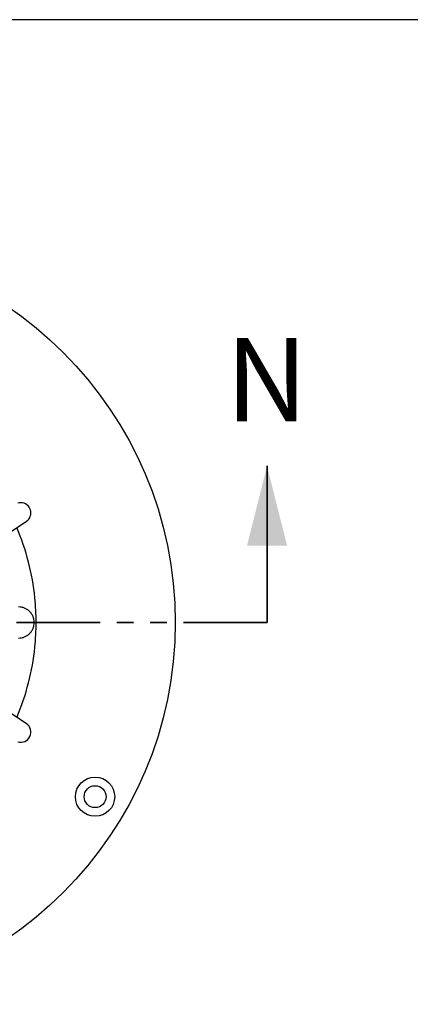
# Model space of a CAD drawing. Units: millimetres. Extents: x 5 to 291, y 5 to 205.
# Drawn here: x 173 to 202, y 130 to 205 of the extents above; entities that cross this region are included whole.
import ezdxf

# ---------------------------------------------------------------- set-up
doc = ezdxf.new("R2010")
doc.units = ezdxf.units.MM
doc.linetypes.add('PHANTOM', pattern=[12.7, 6.35, -1.27, 1.27, -1.27, 1.27, -1.27])
doc.layers.add('FORMAT', color=7, linetype='Continuous')
doc.styles.add('SLDTEXTSTYLE0', font='TXT', dxfattribs={"width": 0.605})

msp = doc.modelspace()

# ---------------------------------------------------------------- linework, layer by layer
at = {"color": 6, "linetype": 'Continuous', "lineweight": 35}
msp.add_line((191.3187, 159.331), (191.3187, 171.269), dxfattribs=at)
at = {"color": 7, "linetype": 'Continuous', "lineweight": 25}
for p, q in [((171.6965, 166.1662), (173.0182, 167.0398)), ((173.0182, 151.6222), (171.6965, 152.4958))]:
    msp.add_line(p, q, dxfattribs=at)
at = {"color": 6, "linetype": 'PHANTOM', "lineweight": 35}
msp.add_line((191.3187, 159.331), (119.1982, 159.331), dxfattribs=at)
at = {"color": 7, "linetype": 'Continuous', "lineweight": 25}
for centre, radius in [((155.2585, 159.331), 29.0809), ((178.2418, 146.0616), 1.4933), ((178.2418, 146.0616), 0.8333)]:
    msp.add_circle(centre, radius, dxfattribs=at)
for centre, radius, start, end in [((172.5951, 167.6799), 0.7673, 90, 107.964843), ((172.5951, 167.6799), 0.7673, 303.463729, 90), ((155.2585, 159.331), 18.5, 5.828148, 22.993413), ((155.2585, 159.331), 18.5, 0, 5.828148), ((155.2585, 159.331), 18.5, 354.171852, 0), ((155.2585, 159.331), 18.5, 337.006587, 354.171852), ((172.5951, 150.9821), 0.7673, 252.035157, 56.536271)]:
    msp.add_arc(centre, radius, start, end, dxfattribs=at)
msp.add_open_spline([(172.4251, 158.1435), (172.5028, 158.1479), (172.6583, 158.1567), (172.8825, 158.2273), (173.0891, 158.3371), (173.2702, 158.4859), (173.4189, 158.667), (173.5293, 158.8736), (173.5973, 159.0978), (173.6203, 159.331), (173.5973, 159.5642), (173.5293, 159.7884), (173.4189, 159.995), (173.2702, 160.1761), (173.0891, 160.3249), (172.8825, 160.4346), (172.6583, 160.5052), (172.5028, 160.5141), (172.4251, 160.5185)], degree=3, dxfattribs=at)
at = {"color": 6, "linetype": 'Continuous', "lineweight": 35}
msp.add_solid([(191.3187, 171.269), (189.7947, 165.173), (192.8427, 165.173)], dxfattribs=at)
at = {"layer": 'FORMAT'}
msp.add_line((290.3601, 205.2426), (8.5864, 205.2426), dxfattribs=at)

# ---------------------------------------------------------------- texts
at = {"color": 6, "linetype": 'Continuous', "insert": (188.1701, 181.0112), "char_height": 6.35, "attachment_point": 1, "style": 'SLDTEXTSTYLE0'}
msp.add_mtext('N', dxfattribs=at)

doc.saveas('drawing.dxf')
